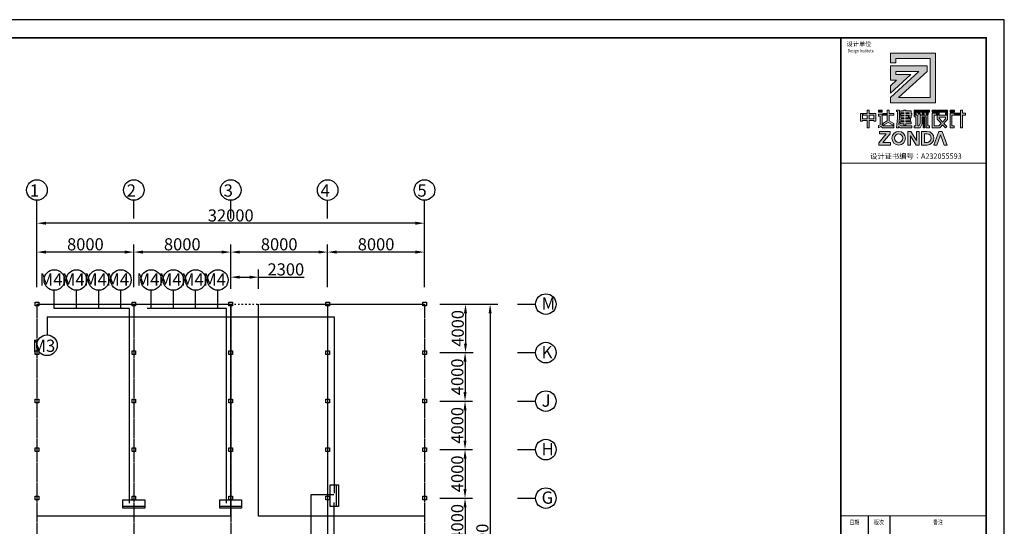
# Model space of a CAD drawing. Units: millimetres. Extents: x 3779 to 531806, y 5297 to 98389.
# Drawn here: x 115549 to 123678, y 10028 to 14207 of the extents above; entities that cross this region are included whole.
import ezdxf
from ezdxf.enums import TextEntityAlignment as Align

# ---------------------------------------------------------------- set-up
doc = ezdxf.new("R2010")
doc.units = ezdxf.units.MM
doc.linetypes.add('ACAD_ISO02W100', pattern=[15, 12, -3])
doc.linetypes.add('ACAD_ISO03W100', pattern=[30, 12, -18])
for name, color, linetype in [('_U+56FE_U+5C42 1', 7, 'Continuous'), ('TK-TEXT', 143, 'Continuous'), ('TWT_TITLE', 7, 'Continuous'), ('图框', 7, 'Continuous')]:
    doc.layers.add(name, color=color, linetype=linetype)
doc.styles.get("Standard").update_dxf_attribs({"font": 'arial.ttf'})
doc.styles.add('图框字体', font='txt', dxfattribs={"width": 0.8})
doc.styles.add('黑体', font='simhei.ttf', dxfattribs={"width": 0.8})
doc.dimstyles.new('副本 ISO-25', dxfattribs={"dimtxt": 100, "dimasz": 75, "dimexe": 62.5, "dimexo": 125, "dimgap": 0.125, "dimtad": 1, "dimdec": 0, "dimlfac": 10, "dimtxsty": 'Standard', "dimcen": 2.5, "dimadec": 0, "dimazin": 0, "dimtfac": 1, "dimtdec": 0, "dimtmove": 0, "dimatfit": 3, "dimfxl": 0, "dimarcsym": 0})

# ---------------------------------------------------------------- blocks, each defined once
blk = doc.blocks.new('*D129')
at = {"color": 0, "lineweight": -2, "transparency": 16777216}
for p, q in [((119016, 11860.9), (119291.6, 11860.9)), ((119229.1, 11785.9), (119229.1, 11535.9)), ((119016, 11460.9), (119291.6, 11460.9))]:
    blk.add_line(p, q, dxfattribs=at)
at = {"color": 0, "transparency": 16777216}
for points in [[(119216.6, 11785.9), (119241.6, 11785.9), (119229.1, 11860.9)], [(119216.6, 11535.9), (119241.6, 11535.9), (119229.1, 11460.9)]]:
    blk.add_solid(points, dxfattribs=at)
at = {"layer": 'Defpoints', "color": 0, "transparency": 16777216}
for p in [(118891, 11860.9), (118891, 11460.9), (119229.1, 11460.9)]:
    blk.add_point(p, dxfattribs=at)
at = {"color": 0, "transparency": 16777216, "insert": (119178, 11660.9), "char_height": 100, "attachment_point": 5, "rotation": 90}
blk.add_mtext('4000', dxfattribs=at)
blk = doc.blocks.new('*D114')
at = {"color": 0, "lineweight": -2, "transparency": 16777216}
for p, q in [((119016, 11460.9), (119287.9, 11460.9)), ((119225.4, 11385.9), (119225.4, 11135.9)), ((119031, 11060.9), (119287.9, 11060.9))]:
    blk.add_line(p, q, dxfattribs=at)
at = {"color": 0, "transparency": 16777216}
for points in [[(119212.9, 11385.9), (119237.9, 11385.9), (119225.4, 11460.9)], [(119212.9, 11135.9), (119237.9, 11135.9), (119225.4, 11060.9)]]:
    blk.add_solid(points, dxfattribs=at)
at = {"layer": 'Defpoints', "color": 0, "transparency": 16777216}
for p in [(118891, 11460.9), (118906, 11060.9), (119225.4, 11060.9)]:
    blk.add_point(p, dxfattribs=at)
at = {"color": 0, "transparency": 16777216, "insert": (119174.2, 11260.9), "char_height": 100, "attachment_point": 5, "rotation": 90}
blk.add_mtext('4000', dxfattribs=at)
blk = doc.blocks.new('*D115')
at = {"color": 0, "lineweight": -2, "transparency": 16777216}
for p, q in [((119016, 11060.9), (119287.9, 11060.9)), ((119225.4, 10985.9), (119225.4, 10735.9)), ((119031, 10660.9), (119287.9, 10660.9))]:
    blk.add_line(p, q, dxfattribs=at)
at = {"color": 0, "transparency": 16777216}
for points in [[(119212.9, 10985.9), (119237.9, 10985.9), (119225.4, 11060.9)], [(119212.9, 10735.9), (119237.9, 10735.9), (119225.4, 10660.9)]]:
    blk.add_solid(points, dxfattribs=at)
at = {"layer": 'Defpoints', "color": 0, "transparency": 16777216}
for p in [(118891, 11060.9), (118906, 10660.9), (119225.4, 10660.9)]:
    blk.add_point(p, dxfattribs=at)
at = {"color": 0, "transparency": 16777216, "insert": (119174.2, 10860.9), "char_height": 100, "attachment_point": 5, "rotation": 90}
blk.add_mtext('4000', dxfattribs=at)
blk = doc.blocks.new('*D116')
at = {"color": 0, "lineweight": -2, "transparency": 16777216}
for p, q in [((119016, 10660.9), (119287.9, 10660.9)), ((119225.4, 10585.9), (119225.4, 10335.9)), ((119031, 10260.9), (119287.9, 10260.9))]:
    blk.add_line(p, q, dxfattribs=at)
at = {"color": 0, "transparency": 16777216}
for points in [[(119212.9, 10585.9), (119237.9, 10585.9), (119225.4, 10660.9)], [(119212.9, 10335.9), (119237.9, 10335.9), (119225.4, 10260.9)]]:
    blk.add_solid(points, dxfattribs=at)
at = {"layer": 'Defpoints', "color": 0, "transparency": 16777216}
for p in [(118891, 10660.9), (118906, 10260.9), (119225.4, 10260.9)]:
    blk.add_point(p, dxfattribs=at)
at = {"color": 0, "transparency": 16777216, "insert": (119174.2, 10460.9), "char_height": 100, "attachment_point": 5, "rotation": 90}
blk.add_mtext('4000', dxfattribs=at)
blk = doc.blocks.new('*D117')
at = {"color": 0, "lineweight": -2, "transparency": 16777216}
for p, q in [((119016, 10260.9), (119287.9, 10260.9)), ((119225.4, 10185.9), (119225.4, 9935.9)), ((119031, 9860.9), (119287.9, 9860.9))]:
    blk.add_line(p, q, dxfattribs=at)
at = {"color": 0, "transparency": 16777216}
for points in [[(119212.9, 10185.9), (119237.9, 10185.9), (119225.4, 10260.9)], [(119212.9, 9935.9), (119237.9, 9935.9), (119225.4, 9860.9)]]:
    blk.add_solid(points, dxfattribs=at)
at = {"layer": 'Defpoints', "color": 0, "transparency": 16777216}
for p in [(118891, 10260.9), (118906, 9860.9), (119225.4, 9860.9)]:
    blk.add_point(p, dxfattribs=at)
at = {"color": 0, "transparency": 16777216, "insert": (119174.2, 10060.9), "char_height": 100, "attachment_point": 5, "rotation": 90}
blk.add_mtext('4000', dxfattribs=at)
blk = doc.blocks.new('*D123')
at = {"color": 0, "lineweight": -2, "transparency": 16777216}
for p, q in [((119031, 11860.9), (119495.1, 11860.9)), ((119432.6, 11785.9), (119432.6, 7935.9)), ((119031, 7860.9), (119495.1, 7860.9))]:
    blk.add_line(p, q, dxfattribs=at)
at = {"color": 0, "transparency": 16777216}
for points in [[(119420.1, 11785.9), (119445.1, 11785.9), (119432.6, 11860.9)], [(119420.1, 7935.9), (119445.1, 7935.9), (119432.6, 7860.9)]]:
    blk.add_solid(points, dxfattribs=at)
at = {"layer": 'Defpoints', "color": 0, "transparency": 16777216}
for p in [(118906, 11860.9), (118906, 7860.9), (119432.6, 7860.9)]:
    blk.add_point(p, dxfattribs=at)
at = {"color": 0, "transparency": 16777216, "insert": (119381.4, 9860.9), "char_height": 100, "attachment_point": 5, "rotation": 90}
blk.add_mtext('40000', dxfattribs=at)
blk = doc.blocks.new('*D124')
at = {"color": 0, "lineweight": -2, "transparency": 16777216}
for p, q in [((118091, 12000.9), (118091, 12352.7)), ((118816, 12290.2), (118166, 12290.2)), ((118891, 12000.9), (118891, 12352.7))]:
    blk.add_line(p, q, dxfattribs=at)
at = {"color": 0, "transparency": 16777216}
for points in [[(118166, 12302.7), (118166, 12277.7), (118091, 12290.2)], [(118816, 12302.7), (118816, 12277.7), (118891, 12290.2)]]:
    blk.add_solid(points, dxfattribs=at)
at = {"layer": 'Defpoints', "color": 0, "transparency": 16777216}
for p in [(118091, 12290.2), (118091, 11875.9), (118891, 11875.9)]:
    blk.add_point(p, dxfattribs=at)
at = {"color": 0, "transparency": 16777216, "insert": (118491, 12341.4), "char_height": 100, "attachment_point": 5}
blk.add_mtext('8000', dxfattribs=at)
blk = doc.blocks.new('*D125')
at = {"color": 0, "lineweight": -2, "transparency": 16777216}
for p, q in [((117291, 12000.9), (117291, 12352.7)), ((118016, 12290.2), (117366, 12290.2)), ((118091, 12000.9), (118091, 12352.7))]:
    blk.add_line(p, q, dxfattribs=at)
at = {"color": 0, "transparency": 16777216}
for points in [[(117366, 12302.7), (117366, 12277.7), (117291, 12290.2)], [(118016, 12302.7), (118016, 12277.7), (118091, 12290.2)]]:
    blk.add_solid(points, dxfattribs=at)
at = {"layer": 'Defpoints', "color": 0, "transparency": 16777216}
for p in [(117291, 12290.2), (117291, 11875.9), (118091, 11875.9)]:
    blk.add_point(p, dxfattribs=at)
at = {"color": 0, "transparency": 16777216, "insert": (117691, 12341.4), "char_height": 100, "attachment_point": 5}
blk.add_mtext('8000', dxfattribs=at)
blk = doc.blocks.new('*D126')
at = {"color": 0, "lineweight": -2, "transparency": 16777216}
for p, q in [((116491, 12000.9), (116491, 12352.7)), ((117216, 12290.2), (116566, 12290.2)), ((117291, 12000.9), (117291, 12352.7))]:
    blk.add_line(p, q, dxfattribs=at)
at = {"color": 0, "transparency": 16777216}
for points in [[(116566, 12302.7), (116566, 12277.7), (116491, 12290.2)], [(117216, 12302.7), (117216, 12277.7), (117291, 12290.2)]]:
    blk.add_solid(points, dxfattribs=at)
at = {"layer": 'Defpoints', "color": 0, "transparency": 16777216}
for p in [(116491, 12290.2), (116491, 11875.9), (117291, 11875.9)]:
    blk.add_point(p, dxfattribs=at)
at = {"color": 0, "transparency": 16777216, "insert": (116891, 12341.4), "char_height": 100, "attachment_point": 5}
blk.add_mtext('8000', dxfattribs=at)
blk = doc.blocks.new('*D127')
at = {"color": 0, "lineweight": -2, "transparency": 16777216}
for p, q in [((115691, 12000.9), (115691, 12352.7)), ((116416, 12290.2), (115766, 12290.2)), ((116491, 12000.8), (116491, 12352.7))]:
    blk.add_line(p, q, dxfattribs=at)
at = {"color": 0, "transparency": 16777216}
for points in [[(115766, 12302.7), (115766, 12277.7), (115691, 12290.2)], [(116416, 12302.7), (116416, 12277.7), (116491, 12290.2)]]:
    blk.add_solid(points, dxfattribs=at)
at = {"layer": 'Defpoints', "color": 0, "transparency": 16777216}
for p in [(115691, 12290.2), (115691, 11875.9), (116491, 11875.8)]:
    blk.add_point(p, dxfattribs=at)
at = {"color": 0, "transparency": 16777216, "insert": (116091, 12341.4), "char_height": 100, "attachment_point": 5}
blk.add_mtext('8000', dxfattribs=at)
blk = doc.blocks.new('*D128')
at = {"color": 0, "lineweight": -2, "transparency": 16777216}
for p, q in [((115691, 12000.9), (115691, 12590.8)), ((118816, 12528.3), (115766, 12528.3)), ((118891, 12000.9), (118891, 12590.8))]:
    blk.add_line(p, q, dxfattribs=at)
at = {"color": 0, "transparency": 16777216}
for points in [[(115766, 12540.8), (115766, 12515.8), (115691, 12528.3)], [(118816, 12540.8), (118816, 12515.8), (118891, 12528.3)]]:
    blk.add_solid(points, dxfattribs=at)
at = {"layer": 'Defpoints', "color": 0, "transparency": 16777216}
for p in [(115691, 12528.3), (115691, 11875.9), (118891, 11875.9)]:
    blk.add_point(p, dxfattribs=at)
at = {"color": 0, "transparency": 16777216, "insert": (117291, 12579.5), "char_height": 100, "attachment_point": 5}
blk.add_mtext('32000', dxfattribs=at)
blk = doc.blocks.new('*D130')
at = {"color": 0, "lineweight": -2, "transparency": 16777216}
for p, q in [((117291, 11985.9), (117291, 12145.8)), ((117521, 11985.9), (117521, 12145.8)), ((117366, 12083.3), (117446, 12083.3)), ((117521, 12083.3), (117896.2, 12083.3))]:
    blk.add_line(p, q, dxfattribs=at)
at = {"color": 0, "transparency": 16777216}
for points in [[(117366, 12095.8), (117366, 12070.8), (117291, 12083.3)], [(117446, 12095.8), (117446, 12070.8), (117521, 12083.3)]]:
    blk.add_solid(points, dxfattribs=at)
at = {"layer": 'Defpoints', "color": 0, "transparency": 16777216}
for p in [(117521, 12083.3), (117291, 11860.9), (117521, 11860.9)]:
    blk.add_point(p, dxfattribs=at)
at = {"color": 0, "transparency": 16777216, "insert": (117746.1, 12134.5), "char_height": 100, "attachment_point": 5}
blk.add_mtext('2300', dxfattribs=at)
blk = doc.blocks.new('block 5')
at = {"layer": '_U+56FE_U+5C42 1', "true_color": 0x003451}
h = blk.add_hatch(color=148, dxfattribs=at)
h.dxf.hatch_style = 2
h.paths.add_polyline_path([(2762.3, -3083.7), (2762.3, -3070.4), (2701.9, -3070.4), (2701.9, -3084.5), (2739.8, -3084.5), (2698.7, -3133.7), (2698.7, -3147), (2763.3, -3147), (2763.3, -3132.8), (2721.2, -3132.8)])
h = blk.add_hatch(color=148, dxfattribs=at)
h.dxf.hatch_style = 2
edge = h.paths.add_edge_path()
edge.add_spline(control_points=[(2809.7, -3070.4), (2788.5, -3070.4), (2771.4, -3087.5), (2771.4, -3108.7), (2771.4, -3129.9), (2788.5, -3147), (2809.7, -3147), (2830.9, -3147), (2848, -3129.9), (2848, -3108.7), (2848, -3087.5), (2830.9, -3070.4), (2809.7, -3070.4)], knot_values=[0, 0, 0, 0, 1, 1, 1, 2, 2, 2, 3, 3, 3, 4, 4, 4, 4], degree=3, periodic=0)
edge = h.paths.add_edge_path()
edge.add_spline(control_points=[(2809.7, -3132.2), (2796.7, -3132.2), (2786.2, -3121.7), (2786.2, -3108.7), (2786.2, -3095.7), (2796.7, -3085.2), (2809.7, -3085.2), (2822.7, -3085.2), (2833.2, -3095.7), (2833.2, -3108.7), (2833.2, -3121.7), (2822.7, -3132.2), (2809.7, -3132.2)], knot_values=[0, 0, 0, 0, 1, 1, 1, 2, 2, 2, 3, 3, 3, 4, 4, 4, 4], degree=3, periodic=0)
h = blk.add_hatch(color=148, dxfattribs=at)
h.dxf.hatch_style = 2
h.paths.add_polyline_path([(2909.4, -3121.8), (2909.2, -3121.8), (2877.2, -3070.4), (2860.5, -3070.4), (2860.5, -3147), (2876.2, -3147), (2876.2, -3095.7), (2876.5, -3095.7), (2908.3, -3147), (2925.2, -3147), (2925.2, -3070.4), (2909.4, -3070.4)])
h = blk.add_hatch(color=148, dxfattribs=at)
h.dxf.hatch_style = 2
edge = h.paths.add_edge_path()
edge.add_spline(control_points=[(3006.5, -3108.7), (3006.5, -3087.9), (2989.9, -3070.9), (2969.2, -3070.4), (2969.2, -3070.4), (2969.2, -3070.4), (2969.2, -3070.4), (2969.2, -3070.4), (2968.3, -3070.4), (2968.3, -3070.4), (2968.3, -3070.4), (2968.2, -3070.4), (2968.2, -3070.4), (2968.2, -3070.4), (2968.2, -3070.4), (2968.2, -3070.4), (2968.2, -3070.4), (2951.5, -3070.4), (2951.5, -3070.4), (2951.5, -3070.4), (2951.5, -3070.4), (2951.5, -3070.4), (2951.5, -3070.4), (2937.6, -3070.4), (2937.6, -3070.4), (2937.6, -3070.4), (2937.6, -3147), (2937.6, -3147), (2937.6, -3147), (2954.7, -3147), (2954.7, -3147), (2954.7, -3147), (2954.7, -3147), (2954.7, -3147), (2954.7, -3147), (2969.2, -3147), (2969.2, -3147), (2969.2, -3147), (2969.2, -3147), (2969.2, -3147), (2989.9, -3146.5), (3006.5, -3129.5), (3006.5, -3108.7)], knot_values=[0, 0, 0, 0, 1, 1, 1, 2, 2, 2, 3, 3, 3, 4, 4, 4, 5, 5, 5, 6, 6, 6, 7, 7, 7, 8, 8, 8, 9, 9, 9, 10, 10, 10, 11, 11, 11, 12, 12, 12, 13, 13, 13, 14, 14, 14, 14], degree=3, periodic=0)
edge = h.paths.add_edge_path()
edge.add_spline(control_points=[(2968.2, -3132.2), (2968.2, -3132.2), (2954.7, -3132.2), (2954.7, -3132.2), (2954.7, -3132.2), (2954.7, -3085.2), (2954.7, -3085.2), (2954.7, -3085.2), (2968.3, -3085.2), (2968.3, -3085.2), (2981.3, -3085.2), (2991.8, -3095.7), (2991.8, -3108.7), (2991.8, -3121.7), (2981.2, -3132.2), (2968.2, -3132.2)], knot_values=[0, 0, 0, 0, 1, 1, 1, 2, 2, 2, 3, 3, 3, 4, 4, 4, 5, 5, 5, 5], degree=3, periodic=0)
at = {"layer": '_U+56FE_U+5C42 1', "lineweight": 0}
for points in [[(2762.3, -3083.7), (2762.3, -3070.4), (2701.9, -3070.4), (2701.9, -3084.5), (2739.8, -3084.5), (2698.7, -3133.7), (2698.7, -3147), (2763.3, -3147), (2763.3, -3132.8), (2721.2, -3132.8), (2762.3, -3083.7)], [(2909.4, -3121.8), (2909.2, -3121.8), (2877.2, -3070.4), (2860.5, -3070.4), (2860.5, -3147), (2876.2, -3147), (2876.2, -3095.7), (2876.5, -3095.7), (2908.3, -3147), (2925.2, -3147), (2925.2, -3070.4), (2909.4, -3070.4), (2909.4, -3121.8)]]:
    blk.add_lwpolyline(points, dxfattribs=at)
for points, knots in [([(2809.7, -3070.4), (2788.5, -3070.4), (2771.4, -3087.5), (2771.4, -3108.7), (2771.4, -3129.9), (2788.5, -3147), (2809.7, -3147), (2830.9, -3147), (2848, -3129.9), (2848, -3108.7), (2848, -3087.5), (2830.9, -3070.4), (2809.7, -3070.4)], [0, 0, 0, 0, 1, 1, 1, 2, 2, 2, 3, 3, 3, 4, 4, 4, 4]), ([(3006.5, -3108.7), (3006.5, -3087.9), (2989.9, -3070.9), (2969.2, -3070.4), (2969.2, -3070.4), (2969.2, -3070.4), (2969.2, -3070.4), (2969.2, -3070.4), (2968.3, -3070.4), (2968.3, -3070.4), (2968.3, -3070.4), (2968.2, -3070.4), (2968.2, -3070.4), (2968.2, -3070.4), (2968.2, -3070.4), (2968.2, -3070.4), (2968.2, -3070.4), (2951.5, -3070.4), (2951.5, -3070.4), (2951.5, -3070.4), (2951.5, -3070.4), (2951.5, -3070.4), (2951.5, -3070.4), (2937.6, -3070.4), (2937.6, -3070.4), (2937.6, -3070.4), (2937.6, -3147), (2937.6, -3147), (2937.6, -3147), (2954.7, -3147), (2954.7, -3147), (2954.7, -3147), (2954.7, -3147), (2954.7, -3147), (2954.7, -3147), (2969.2, -3147), (2969.2, -3147), (2969.2, -3147), (2969.2, -3147), (2969.2, -3147), (2989.9, -3146.5), (3006.5, -3129.5), (3006.5, -3108.7)], [0, 0, 0, 0, 1, 1, 1, 2, 2, 2, 3, 3, 3, 4, 4, 4, 5, 5, 5, 6, 6, 6, 7, 7, 7, 8, 8, 8, 9, 9, 9, 10, 10, 10, 11, 11, 11, 12, 12, 12, 13, 13, 13, 14, 14, 14, 14]), ([(2809.7, -3132.2), (2796.7, -3132.2), (2786.2, -3121.7), (2786.2, -3108.7), (2786.2, -3095.7), (2796.7, -3085.2), (2809.7, -3085.2), (2822.7, -3085.2), (2833.2, -3095.7), (2833.2, -3108.7), (2833.2, -3121.7), (2822.7, -3132.2), (2809.7, -3132.2)], [0, 0, 0, 0, 1, 1, 1, 2, 2, 2, 3, 3, 3, 4, 4, 4, 4]), ([(2968.2, -3132.2), (2968.2, -3132.2), (2954.7, -3132.2), (2954.7, -3132.2), (2954.7, -3132.2), (2954.7, -3085.2), (2954.7, -3085.2), (2954.7, -3085.2), (2968.3, -3085.2), (2968.3, -3085.2), (2981.3, -3085.2), (2991.8, -3095.7), (2991.8, -3108.7), (2991.8, -3121.7), (2981.2, -3132.2), (2968.2, -3132.2)], [0, 0, 0, 0, 1, 1, 1, 2, 2, 2, 3, 3, 3, 4, 4, 4, 5, 5, 5, 5])]:
    blk.add_open_spline(points, degree=3, knots=knots, dxfattribs=at)
blk = doc.blocks.new('block 6')
at = {"layer": '_U+56FE_U+5C42 1', "true_color": 0x003451}
h = blk.add_hatch(color=148, dxfattribs=at)
h.dxf.hatch_style = 2
h.paths.add_polyline_path([(3052.2, -3070.4), (3034.9, -3070.4), (3005.8, -3147), (3022.9, -3147), (3043.3, -3089.3), (3043.5, -3089.3), (3063.4, -3147), (3080.9, -3147)])
at = {"layer": '_U+56FE_U+5C42 1', "lineweight": 0}
blk.add_lwpolyline([(3052.2, -3070.4), (3034.9, -3070.4), (3005.8, -3147), (3022.9, -3147), (3043.3, -3089.3), (3043.5, -3089.3), (3063.4, -3147), (3080.9, -3147), (3052.2, -3070.4)], dxfattribs=at)
blk = doc.blocks.new('block 4')
at = {"layer": '_U+56FE_U+5C42 1'}
for name in ['block 5', 'block 6']:
    blk.add_blockref(name, (0, 0), dxfattribs=at)
blk = doc.blocks.new('block 7')
at = {"layer": '_U+56FE_U+5C42 1', "true_color": 0x003451}
h = blk.add_hatch(color=148, dxfattribs=at)
h.dxf.hatch_style = 2
h.paths.add_polyline_path([(2671.7, -2969.9), (2644.9, -2969.9), (2644.9, -2951.9), (2634.2, -2951.9), (2634.2, -2969.9), (2610.4, -2969.9), (2610.4, -2980.6), (2634.2, -2980.6), (2634.2, -2999.6), (2607, -2999.6), (2607, -2969.9), (2596.3, -2969.9), (2596.3, -3013.6), (2607, -3013.6), (2607, -3010.3), (2634.2, -3010.3), (2634.2, -3050.9), (2644.9, -3050.9), (2644.9, -3010.3), (2671.7, -3010.3), (2671.7, -3013.6), (2682.4, -3013.6), (2682.4, -2969.9), (2680.1, -2969.9)])
h.paths.add_polyline_path([(2644.9, -2999.6), (2644.9, -2980.6), (2671.7, -2980.6), (2671.7, -2999.6)])
h = blk.add_hatch(color=148, dxfattribs=at)
h.dxf.hatch_style = 2
h.paths.add_polyline_path([(2716.9, -2951.9), (2696.5, -2951.9), (2696.5, -2962.6), (2716.9, -2962.6)])
h = blk.add_hatch(color=148, dxfattribs=at)
h.dxf.hatch_style = 2
h.paths.add_polyline_path([(2782.6, -3037.9), (2782.6, -3025.7), (2756.1, -3011.3), (2756.1, -2980.6), (2782.6, -2980.6), (2782.6, -2969.9), (2756.1, -2969.9), (2756.1, -2951.9), (2756.1, -2951.9), (2744.8, -2951.9), (2744.8, -2951.9), (2744.8, -3012.4), (2720.3, -3025.7), (2720.3, -3037.9), (2751.4, -3020.9)])
h = blk.add_hatch(color=148, dxfattribs=at)
h.dxf.hatch_style = 2
h.paths.add_polyline_path([(2741.4, -2969.9), (2720.3, -2969.9), (2720.3, -2980.6), (2741.4, -2980.6)])
h = blk.add_hatch(color=148, dxfattribs=at)
h.dxf.hatch_style = 2
h.paths.add_polyline_path([(2796.7, -3050.9), (2808, -3050.9), (2808.9, -3043.7), (2818.7, -3050.9), (2882.7, -3050.9), (2882.7, -3040.2), (2823.6, -3040.2), (2810.4, -3031.4), (2814.8, -2996.6), (2814.8, -2951.9), (2796.7, -2951.9), (2796.7, -2960.1), (2803.5, -2960.1), (2803.5, -2996)])
h = blk.add_hatch(color=148, dxfattribs=at)
h.dxf.hatch_style = 2
h.paths.add_polyline_path([(2839, -3036.4), (2849.7, -3036.4), (2849.7, -3028.8), (2879.3, -3028.8), (2879.3, -3018.1), (2849.7, -3018.1), (2849.7, -3011.8), (2876.4, -3011.8), (2876.4, -3001.1), (2849.7, -3001.1), (2849.7, -2994.7), (2865.3, -2994.7), (2865.3, -2984), (2849.7, -2984), (2849.7, -2980.6), (2868.6, -2980.6), (2868.6, -2994.7), (2879.3, -2994.7), (2879.3, -2980.6), (2882.7, -2980.6), (2882.7, -2969.9), (2879.3, -2969.9), (2879.3, -2956.1), (2879.3, -2955.8), (2849.7, -2955.8), (2849.7, -2951.9), (2839, -2951.9), (2839, -2955.8), (2821, -2955.8), (2821, -2966.5), (2839, -2966.5), (2839, -2969.9), (2819.4, -2969.9), (2819.4, -2980.6), (2839, -2980.6), (2839, -2984), (2821, -2984), (2821, -2994.7), (2839, -2994.7), (2839, -3001.1), (2821, -3001.1), (2821, -3011.8), (2839, -3011.8), (2839, -3018.1), (2818.1, -3018.1), (2818.1, -3028.8), (2839, -3028.8)])
h.paths.add_polyline_path([(2849.7, -2966.5), (2868.6, -2966.5), (2868.6, -2969.9), (2849.7, -2969.9)])
h = blk.add_hatch(color=148, dxfattribs=at)
h.dxf.hatch_style = 2
h.paths.add_polyline_path([(2907.5, -2962.6), (2915.4, -2962.6), (2920.5, -2977.2), (2931.3, -2974.9), (2927.1, -2962.6), (2937.7, -2962.6), (2937.7, -2951.9), (2907.5, -2951.9), (2907.5, -2951.9), (2896.8, -2951.9), (2896.8, -2977.2), (2907.5, -2977.2)])
h = blk.add_hatch(color=148, dxfattribs=at)
h.dxf.hatch_style = 2
h.paths.add_polyline_path([(2952.7, -2962.6), (2960.6, -2962.6), (2965.6, -2977.2), (2976.5, -2974.9), (2972.2, -2962.6), (2982.9, -2962.6), (2982.9, -2951.9), (2952.7, -2951.9), (2952.7, -2951.9), (2942, -2951.9), (2942, -2977.2), (2952.7, -2977.2)])
h = blk.add_hatch(color=148, dxfattribs=at)
h.dxf.hatch_style = 2
h.paths.add_polyline_path([(3021.6, -2951.9), (2997, -2951.9), (2997, -2962.6), (3021.6, -2962.6)])
h = blk.add_hatch(color=148, dxfattribs=at)
h.dxf.hatch_style = 2
h.paths.add_polyline_path([(3072.4, -2980.6), (3035.7, -2980.6), (3025, -2980.6), (3025, -2980.6), (3025, -2991.3), (3025, -2991.3), (3025, -3001.7), (3035.7, -3013.1), (3047.8, -3026.1), (3034.6, -3040.2), (3007.7, -3040.2), (3007.7, -2980), (3021.6, -2980), (3021.6, -2969.3), (3007.7, -2969.3), (2997, -2969.3), (2997, -2980), (2997, -3050.9), (3007.7, -3050.9), (3031.8, -3050.9), (3039.2, -3050.9), (3041.4, -3048.6), (3055.2, -3033.9), (3071, -3050.9), (3078.8, -3043.5), (3062.5, -3026.1), (3072.4, -3015.6), (3083.1, -3004.3), (3083.1, -2988.7), (3083.1, -2980.6), (3083.1, -2980.6)])
h.paths.add_polyline_path([(3055.2, -3018.3), (3035.7, -2997.5), (3035.7, -2991.3), (3072.4, -2991.3), (3072.4, -3000)])
h = blk.add_hatch(color=148, dxfattribs=at)
h.dxf.hatch_style = 2
h.paths.add_polyline_path([(3035.7, -2962.6), (3069, -2962.6), (3069, -2951.9), (3035.7, -2951.9), (3025, -2951.9), (3025, -2962.6), (3025, -2977.5), (3035.7, -2977.5)])
h = blk.add_hatch(color=148, dxfattribs=at)
h.dxf.hatch_style = 2
h.paths.add_polyline_path([(3083.1, -2951.9), (3072.4, -2951.9), (3072.4, -2977.5), (3083.1, -2977.5)])
h = blk.add_hatch(color=148, dxfattribs=at)
h.dxf.hatch_style = 2
h.paths.add_polyline_path([(3097.2, -2962.6), (3121.7, -2962.6), (3121.7, -2951.9), (3097.2, -2951.9)])
h = blk.add_hatch(color=148, dxfattribs=at)
h.dxf.hatch_style = 2
h.paths.add_polyline_path([(3097.2, -2969.3), (3097.2, -2980), (3097.2, -3040.2), (3097.2, -3050.9), (3107.9, -3050.9), (3120.9, -3050.9), (3120.9, -3040.2), (3107.9, -3040.2), (3107.9, -2980), (3121.7, -2980), (3121.7, -2969.3), (3107.9, -2969.3)])
h = blk.add_hatch(color=148, dxfattribs=at)
h.dxf.hatch_style = 2
h.paths.add_polyline_path([(3125.1, -2980), (3152.6, -2980), (3152.6, -2969.3), (3125.1, -2969.3)])
h = blk.add_hatch(color=148, dxfattribs=at)
h.dxf.hatch_style = 2
h.paths.add_polyline_path([(3183.2, -2969.3), (3166.7, -2969.3), (3166.7, -2951.9), (3156, -2951.9), (3156, -3050.9), (3166.7, -3050.9), (3166.7, -2980), (3183.2, -2980)])
h = blk.add_hatch(color=148, dxfattribs=at)
h.dxf.hatch_style = 2
h.paths.add_polyline_path([(2718.6, -3050.9), (2782.6, -3050.9), (2782.6, -3040.2), (2723.5, -3040.2), (2716.9, -3035.8), (2716.9, -3033.5), (2716.9, -2985.7), (2716.9, -2975), (2706.2, -2975), (2696.5, -2975), (2696.5, -2985.7), (2706.2, -2985.7), (2706.2, -3033.4), (2696.5, -3038.7), (2696.5, -3050.9), (2709.2, -3044)])
h = blk.add_hatch(color=148, dxfattribs=at)
h.dxf.hatch_style = 2
h.paths.add_polyline_path([(2940.5, -3029.3), (2940.5, -3028.6), (2940.5, -3005), (2940.5, -2990.2), (2962.6, -2990.2), (2962.6, -3040.2), (2962.6, -3047.5), (2962.6, -3050.9), (2982.9, -3050.9), (2982.9, -3040.2), (2973.3, -3040.2), (2973.3, -2980.9), (2973.3, -2980.6), (2940.5, -2980.6), (2929.8, -2980.6), (2929.8, -2980.6), (2929.8, -2990.2), (2929.8, -2990.2), (2929.8, -3026.9), (2923.3, -3040.2), (2917.3, -3040.2), (2917.3, -2990.2), (2917.3, -2980.6), (2906.6, -2980.6), (2896.8, -2980.6), (2896.8, -2990.2), (2906.6, -2990.2), (2906.6, -3040.2), (2896.8, -3040.2), (2896.8, -3050.9), (2929.9, -3050.9), (2930, -3050.9)])
h = blk.add_hatch(color=148, dxfattribs=at)
h.dxf.hatch_style = 2
h.paths.add_polyline_path([(2956.9, -3050.9), (2956.9, -2993.6), (2946.2, -2993.6), (2946.2, -3050.9)])
at = {"layer": '_U+56FE_U+5C42 1', "lineweight": 0}
for points in [[(2671.7, -2969.9), (2644.9, -2969.9), (2644.9, -2951.9), (2634.2, -2951.9), (2634.2, -2969.9), (2610.4, -2969.9), (2610.4, -2980.6), (2634.2, -2980.6), (2634.2, -2999.6), (2607, -2999.6), (2607, -2969.9), (2596.3, -2969.9), (2596.3, -3013.6), (2607, -3013.6), (2607, -3010.3), (2634.2, -3010.3), (2634.2, -3050.9), (2644.9, -3050.9), (2644.9, -3010.3), (2671.7, -3010.3), (2671.7, -3013.6), (2682.4, -3013.6), (2682.4, -2969.9), (2680.1, -2969.9), (2671.7, -2969.9)], [(2716.9, -2951.9), (2696.5, -2951.9), (2696.5, -2962.6), (2716.9, -2962.6), (2716.9, -2951.9)], [(2782.6, -3037.9), (2782.6, -3025.7), (2756.1, -3011.3), (2756.1, -2980.6), (2782.6, -2980.6), (2782.6, -2969.9), (2756.1, -2969.9), (2756.1, -2951.9), (2756.1, -2951.9), (2744.8, -2951.9), (2744.8, -2951.9), (2744.8, -3012.4), (2720.3, -3025.7), (2720.3, -3037.9), (2751.4, -3020.9), (2782.6, -3037.9)], [(2741.4, -2969.9), (2720.3, -2969.9), (2720.3, -2980.6), (2741.4, -2980.6), (2741.4, -2969.9)], [(2796.7, -3050.9), (2808, -3050.9), (2808.9, -3043.7), (2818.7, -3050.9), (2882.7, -3050.9), (2882.7, -3040.2), (2823.6, -3040.2), (2810.4, -3031.4), (2814.8, -2996.6), (2814.8, -2951.9), (2796.7, -2951.9), (2796.7, -2960.1), (2803.5, -2960.1), (2803.5, -2996), (2796.7, -3050.9)], [(2839, -3036.4), (2849.7, -3036.4), (2849.7, -3028.8), (2879.3, -3028.8), (2879.3, -3018.1), (2849.7, -3018.1), (2849.7, -3011.8), (2876.4, -3011.8), (2876.4, -3001.1), (2849.7, -3001.1), (2849.7, -2994.7), (2865.3, -2994.7), (2865.3, -2984), (2849.7, -2984), (2849.7, -2980.6), (2868.6, -2980.6), (2868.6, -2994.7), (2879.3, -2994.7), (2879.3, -2980.6), (2882.7, -2980.6), (2882.7, -2969.9), (2879.3, -2969.9), (2879.3, -2956.1), (2879.3, -2956.1), (2879.3, -2955.8), (2849.7, -2955.8), (2849.7, -2951.9), (2839, -2951.9), (2839, -2955.8), (2821, -2955.8), (2821, -2966.5), (2839, -2966.5), (2839, -2969.9), (2819.4, -2969.9), (2819.4, -2980.6), (2839, -2980.6), (2839, -2984), (2821, -2984), (2821, -2994.7), (2839, -2994.7), (2839, -3001.1), (2821, -3001.1), (2821, -3011.8), (2839, -3011.8), (2839, -3018.1), (2818.1, -3018.1), (2818.1, -3028.8), (2839, -3028.8), (2839, -3036.4)], [(2849.7, -2966.5), (2868.6, -2966.5), (2868.6, -2969.9), (2849.7, -2969.9), (2849.7, -2966.5)], [(2907.5, -2962.6), (2915.4, -2962.6), (2920.5, -2977.2), (2931.3, -2974.9), (2927.1, -2962.6), (2937.7, -2962.6), (2937.7, -2951.9), (2907.5, -2951.9), (2907.5, -2951.9), (2896.8, -2951.9), (2896.8, -2977.2), (2907.5, -2977.2), (2907.5, -2962.6)], [(2952.7, -2962.6), (2960.6, -2962.6), (2965.6, -2977.2), (2976.5, -2974.9), (2972.2, -2962.6), (2982.9, -2962.6), (2982.9, -2951.9), (2952.7, -2951.9), (2952.7, -2951.9), (2942, -2951.9), (2942, -2977.2), (2952.7, -2977.2), (2952.7, -2962.6)], [(3021.6, -2951.9), (2997, -2951.9), (2997, -2962.6), (3021.6, -2962.6), (3021.6, -2951.9)], [(3072.4, -2980.6), (3035.7, -2980.6), (3025, -2980.6), (3025, -2980.6), (3025, -2991.3), (3025, -2991.3), (3025, -3001.7), (3035.7, -3013.1), (3047.8, -3026.1), (3034.6, -3040.2), (3007.7, -3040.2), (3007.7, -2980), (3021.6, -2980), (3021.6, -2969.3), (3007.7, -2969.3), (2997, -2969.3), (2997, -2980), (2997, -3050.9), (3007.7, -3050.9), (3007.7, -3050.9), (3031.8, -3050.9), (3039.2, -3050.9), (3041.4, -3048.6), (3055.2, -3033.9), (3071, -3050.9), (3078.8, -3043.5), (3062.5, -3026.1), (3072.4, -3015.6), (3083.1, -3004.3), (3083.1, -2988.7), (3083.1, -2980.6), (3083.1, -2980.6), (3072.4, -2980.6)], [(3035.7, -2962.6), (3069, -2962.6), (3069, -2951.9), (3035.7, -2951.9), (3025, -2951.9), (3025, -2962.6), (3025, -2977.5), (3035.7, -2977.5), (3035.7, -2962.6)], [(3083.1, -2951.9), (3072.4, -2951.9), (3072.4, -2977.5), (3083.1, -2977.5), (3083.1, -2951.9)], [(3097.2, -2962.6), (3121.7, -2962.6), (3121.7, -2951.9), (3097.2, -2951.9), (3097.2, -2962.6)], [(3097.2, -2969.3), (3097.2, -2980), (3097.2, -3040.2), (3097.2, -3050.9), (3107.9, -3050.9), (3120.9, -3050.9), (3120.9, -3040.2), (3107.9, -3040.2), (3107.9, -2980), (3121.7, -2980), (3121.7, -2969.3), (3107.9, -2969.3), (3097.2, -2969.3)], [(3125.1, -2980), (3152.6, -2980), (3152.6, -2969.3), (3125.1, -2969.3), (3125.1, -2980)], [(3183.2, -2969.3), (3166.7, -2969.3), (3166.7, -2951.9), (3156, -2951.9), (3156, -3050.9), (3166.7, -3050.9), (3166.7, -2980), (3183.2, -2980), (3183.2, -2969.3)], [(2644.9, -2999.6), (2644.9, -2980.6), (2671.7, -2980.6), (2671.7, -2999.6), (2644.9, -2999.6)], [(2718.6, -3050.9), (2782.6, -3050.9), (2782.6, -3040.2), (2723.5, -3040.2), (2716.9, -3035.8), (2716.9, -3033.5), (2716.9, -2985.7), (2716.9, -2975), (2706.2, -2975), (2696.5, -2975), (2696.5, -2985.7), (2706.2, -2985.7), (2706.2, -3033.4), (2696.5, -3038.7), (2696.5, -3050.9), (2709.2, -3044), (2718.6, -3050.9)], [(2940.5, -3029.3), (2940.5, -3028.6), (2940.5, -3005), (2940.5, -2990.2), (2962.6, -2990.2), (2962.6, -3040.2), (2962.6, -3047.5), (2962.6, -3050.9), (2982.9, -3050.9), (2982.9, -3040.2), (2973.3, -3040.2), (2973.3, -2980.9), (2973.3, -2980.9), (2973.3, -2980.6), (2940.5, -2980.6), (2929.8, -2980.6), (2929.8, -2980.6), (2929.8, -2990.2), (2929.8, -2990.2), (2929.8, -3026.9), (2923.3, -3040.2), (2917.3, -3040.2), (2917.3, -2990.2), (2917.3, -2980.6), (2917.3, -2980.6), (2906.6, -2980.6), (2906.6, -2980.6), (2896.8, -2980.6), (2896.8, -2990.2), (2906.6, -2990.2), (2906.6, -3040.2), (2896.8, -3040.2), (2896.8, -3050.9), (2929.9, -3050.9), (2929.9, -3050.9), (2930, -3050.9), (2940.5, -3029.3)], [(2956.9, -3050.9), (2956.9, -2993.6), (2946.2, -2993.6), (2946.2, -3050.9), (2956.9, -3050.9)], [(3055.2, -3018.3), (3035.7, -2997.5), (3035.7, -2991.3), (3072.4, -2991.3), (3072.4, -3000), (3055.2, -3018.3)]]:
    blk.add_lwpolyline(points, dxfattribs=at)
blk = doc.blocks.new('block 3')
at = {"layer": '_U+56FE_U+5C42 1'}
for name in ['block 7', 'block 4']:
    blk.add_blockref(name, (0, 0), dxfattribs=at)
blk = doc.blocks.new('block 2')
at = {"layer": '_U+56FE_U+5C42 1', "true_color": 0xd7000f}
h = blk.add_hatch(color=12, dxfattribs=at)
h.dxf.hatch_style = 2
h.paths.add_polyline_path([(2763.2, -2632.8), (2763.2, -2643.6), (2763.2, -2663.3), (2763.2, -2687.9), (2793.8, -2687.9), (2793.8, -2663.3), (2985.8, -2663.3), (2985.8, -2880.9), (2808.6, -2880.9), (2968.5, -2735.7), (2968.5, -2705.2), (2763.2, -2705.2), (2763.2, -2711.6), (2763.2, -2735.7), (2763.2, -2783.6), (2790.6, -2783.6), (2793.8, -2783.6), (2798.4, -2783.6), (2763.2, -2815.6), (2763.2, -2856.8), (2877.9, -2753.1), (2793.8, -2753.1), (2793.8, -2753.1), (2793.8, -2735.7), (2923.1, -2735.7), (2763.2, -2880.9), (2763.2, -2911.4), (3016.4, -2911.4), (3016.4, -2901.4), (3016.4, -2880.9), (3016.4, -2663.3), (3016.4, -2643.6), (3016.4, -2632.8)])
at = {"layer": '_U+56FE_U+5C42 1', "lineweight": 0}
blk.add_lwpolyline([(2763.2, -2632.8), (2763.2, -2643.6), (2763.2, -2663.3), (2763.2, -2687.9), (2793.8, -2687.9), (2793.8, -2663.3), (2985.8, -2663.3), (2985.8, -2880.9), (2808.6, -2880.9), (2968.5, -2735.7), (2968.5, -2705.2), (2763.2, -2705.2), (2763.2, -2711.6), (2763.2, -2735.7), (2763.2, -2783.6), (2790.6, -2783.6), (2793.8, -2783.6), (2798.4, -2783.6), (2763.2, -2815.6), (2763.2, -2856.8), (2877.9, -2753.1), (2793.8, -2753.1), (2793.8, -2753.1), (2793.8, -2735.7), (2923.1, -2735.7), (2763.2, -2880.9), (2763.2, -2911.4), (3016.4, -2911.4), (3016.4, -2901.4), (3016.4, -2880.9), (3016.4, -2663.3), (3016.4, -2643.6), (3016.4, -2632.8), (2763.2, -2632.8)], dxfattribs=at)
at = {"layer": '_U+56FE_U+5C42 1'}
blk.add_blockref('block 3', (0, 0), dxfattribs=at)
blk = doc.blocks.new('A1')
for p, q in [((-8000, 57400), (0, 57400)), ((0, 57400), (0, 0)), ((-6500, 31113), (-6500, 29113)), ((-5300, 31113), (-5300, 29113))]:
    blk.add_line(p, q)
at = {"const_width": 100}
blk.add_lwpolyline([(-8000, 57400), (-8000, 0)], dxfattribs=at)
at = {"layer": '图框', "const_width": 60}
for points in [[(-8000, 57400), (0, 57400)], [(-8000, 50513), (0, 50513)], [(-8000, 31113), (0, 31113)]]:
    blk.add_lwpolyline(points, dxfattribs=at)
at = {"layer": '_U+56FE_U+5C42 1', "xscale": 9.841862499932589, "yscale": 9.841862499932589, "zscale": 9.841862499932589}
blk.add_blockref('block 2', (-32467, 82480), dxfattribs=at)
at = {"style": '黑体'}
blk.add_text('设计单位', height=250, dxfattribs=at).set_placement((-7000, 57067), align=Align.MIDDLE_CENTER)
at = {"width": 0.8}
for s, height, style, p in [('Design Institute', 180, '黑体', (-6907, 56697)), ('日期', 250, '图框字体', (-7250, 30767)), ('版次', 250, '图框字体', (-5900, 30767)), ('备注', 250, '图框字体', (-2650, 30767))]:
    blk.add_text(s, height=height, dxfattribs=dict(at, style=style)).set_placement(p, align=Align.MIDDLE_CENTER)
at = {"layer": 'TK-TEXT', "color": 0, "style": '黑体'}
blk.add_text('设计证书编号：A232055593', height=293.24, dxfattribs=at).set_placement((-3867, 50898), align=Align.MIDDLE_CENTER)

msp = doc.modelspace()

# ---------------------------------------------------------------- linework, layer by layer
for p, q in [((115690.98, 12568.14), (115690.98, 12717.2)), ((116490.98, 12568.14), (116490.98, 12717.2)), ((117290.98, 12568.14), (117290.98, 12717.2)), ((118090.98, 12567.96), (118090.98, 12717.02)), ((118890.98, 12568.14), (118890.98, 12717.2)), ((115834.24, 11826.1), (115834.24, 11975.16)), ((116017.57, 11826.1), (116017.57, 11975.16)), ((116200.91, 11826.1), (116200.91, 11975.16)), ((116384.24, 11826.1), (116384.24, 11975.16)), ((116634.24, 11826.1), (116634.24, 11975.16)), ((116817.57, 11826.1), (116817.57, 11975.16)), ((117000.91, 11826.1), (117000.91, 11975.16)), ((117184.24, 11826.1), (117184.24, 11975.16)), ((115690.98, 11860.93), (117290.98, 11860.93)), ((116454.71, 11826.1), (115834.24, 11826.1)), ((116454.75, 10219.76), (116454.71, 11826.12)), ((117254.71, 11826.1), (116600.91, 11826.1)), ((117254.75, 10219.76), (117254.71, 11826.12)), ((117540.98, 11860.93), (118890.98, 11860.93)), ((119658.39, 11860.92), (119807.46, 11860.92)), ((115774.08, 11755.55), (118144.12, 11755.55)), ((115774.08, 11755.55), (115774.08, 11606.49)), ((118144.12, 11755.55), (118144.12, 10300.8)), ((119658.39, 11460.92), (119807.46, 11460.92)), ((119658.39, 11060.92), (119807.46, 11060.92)), ((119658.39, 10660.92), (119807.46, 10660.92)), ((118163.65, 10191.13), (118163.65, 10370.44)), ((117956.18, 9750.2), (117956.18, 10291.53)), ((117956.18, 10291.53), (118141.2, 10291.53)), ((119658.39, 10260.92), (119807.46, 10260.92)), ((116401.33, 10193.98), (116580.63, 10193.98)), ((117201.33, 10193.98), (117380.63, 10193.98)), ((118144.12, 7966.3), (118144.12, 10224.62))]:
    msp.add_line(p, q)
at = {"color": 8}
for p, q in [((115675.98, 11875.75), (115705.98, 11875.75)), ((115675.98, 11845.75), (115675.98, 11875.75)), ((115705.98, 11875.75), (115705.98, 11845.75)), ((118075.98, 11875.75), (118105.98, 11875.75)), ((118075.98, 11845.75), (118075.98, 11875.75)), ((118105.98, 11875.75), (118105.98, 11845.75)), ((115705.98, 11845.75), (115675.98, 11845.75)), ((118105.98, 11845.75), (118075.98, 11845.75)), ((115675.98, 11475.75), (115705.98, 11475.75)), ((115675.98, 11445.75), (115675.98, 11475.75)), ((115705.98, 11475.75), (115705.98, 11445.75)), ((116475.98, 11475.75), (116505.98, 11475.75)), ((116475.98, 11445.75), (116475.98, 11475.75)), ((116505.98, 11475.75), (116505.98, 11445.75)), ((117275.98, 11475.75), (117305.98, 11475.75)), ((117275.98, 11445.75), (117275.98, 11475.75)), ((117305.98, 11475.75), (117305.98, 11445.75)), ((118075.98, 11475.75), (118105.98, 11475.75)), ((118075.98, 11445.75), (118075.98, 11475.75)), ((118105.98, 11475.75), (118105.98, 11445.75)), ((118875.98, 11475.75), (118905.98, 11475.75)), ((118875.98, 11445.75), (118875.98, 11475.75)), ((118905.98, 11475.75), (118905.98, 11445.75)), ((115705.98, 11445.75), (115675.98, 11445.75)), ((116505.98, 11445.75), (116475.98, 11445.75)), ((117305.98, 11445.75), (117275.98, 11445.75)), ((118105.98, 11445.75), (118075.98, 11445.75)), ((118905.98, 11445.75), (118875.98, 11445.75)), ((115675.98, 11075.75), (115705.98, 11075.75)), ((115675.98, 11045.75), (115675.98, 11075.75)), ((115705.98, 11075.75), (115705.98, 11045.75)), ((116475.98, 11075.75), (116505.98, 11075.75)), ((116475.98, 11045.75), (116475.98, 11075.75)), ((116505.98, 11075.75), (116505.98, 11045.75)), ((117275.98, 11075.75), (117305.98, 11075.75)), ((117275.98, 11045.75), (117275.98, 11075.75)), ((117305.98, 11075.75), (117305.98, 11045.75)), ((118075.98, 11075.75), (118105.98, 11075.75)), ((118075.98, 11045.75), (118075.98, 11075.75)), ((118105.98, 11075.75), (118105.98, 11045.75)), ((118875.98, 11075.75), (118905.98, 11075.75)), ((118875.98, 11045.75), (118875.98, 11075.75)), ((118905.98, 11075.75), (118905.98, 11045.75)), ((115705.98, 11045.75), (115675.98, 11045.75)), ((116505.98, 11045.75), (116475.98, 11045.75)), ((117305.98, 11045.75), (117275.98, 11045.75)), ((118105.98, 11045.75), (118075.98, 11045.75)), ((118905.98, 11045.75), (118875.98, 11045.75)), ((115675.98, 10675.75), (115705.98, 10675.75)), ((115675.98, 10645.75), (115675.98, 10675.75)), ((115705.98, 10675.75), (115705.98, 10645.75)), ((116475.98, 10675.75), (116505.98, 10675.75)), ((116475.98, 10645.75), (116475.98, 10675.75)), ((116505.98, 10675.75), (116505.98, 10645.75)), ((117275.98, 10675.75), (117305.98, 10675.75)), ((117275.98, 10645.75), (117275.98, 10675.75)), ((117305.98, 10675.75), (117305.98, 10645.75)), ((118075.98, 10675.75), (118105.98, 10675.75)), ((118075.98, 10645.75), (118075.98, 10675.75)), ((118105.98, 10675.75), (118105.98, 10645.75)), ((118875.98, 10675.75), (118905.98, 10675.75)), ((118875.98, 10645.75), (118875.98, 10675.75)), ((118905.98, 10675.75), (118905.98, 10645.75)), ((115705.98, 10645.75), (115675.98, 10645.75)), ((116505.98, 10645.75), (116475.98, 10645.75)), ((117305.98, 10645.75), (117275.98, 10645.75)), ((118105.98, 10645.75), (118075.98, 10645.75)), ((118905.98, 10645.75), (118875.98, 10645.75)), ((115675.98, 10275.75), (115705.98, 10275.75)), ((115675.98, 10245.75), (115675.98, 10275.75)), ((115705.98, 10245.75), (115675.98, 10245.75)), ((115705.98, 10275.75), (115705.98, 10245.75)), ((116475.98, 10275.75), (116505.98, 10275.75)), ((116475.98, 10245.75), (116475.98, 10275.75)), ((116505.98, 10245.75), (116475.98, 10245.75)), ((116505.98, 10275.75), (116505.98, 10245.75)), ((117275.98, 10275.75), (117305.98, 10275.75)), ((117275.98, 10245.75), (117275.98, 10275.75)), ((117305.98, 10245.75), (117275.98, 10245.75)), ((117305.98, 10275.75), (117305.98, 10245.75)), ((118075.98, 10275.75), (118105.98, 10275.75)), ((118075.98, 10245.75), (118075.98, 10275.75)), ((118105.98, 10245.75), (118075.98, 10245.75)), ((118105.98, 10275.75), (118105.98, 10245.75)), ((118875.98, 10275.75), (118905.98, 10275.75)), ((118875.98, 10245.75), (118875.98, 10275.75)), ((118905.98, 10245.75), (118875.98, 10245.75)), ((118905.98, 10275.75), (118905.98, 10245.75))]:
    msp.add_line(p, q, dxfattribs=at)
at = {"linetype": 'ACAD_ISO02W100'}
for p, q in [((115690.98, 11860.93), (115690.98, 7860.93)), ((116490.98, 11860.93), (116490.98, 7860.93)), ((117290.98, 11860.93), (117290.98, 7860.93)), ((118090.98, 11860.75), (118090.98, 7860.93)), ((118890.98, 11860.93), (118890.98, 7860.93))]:
    msp.add_line(p, q, dxfattribs=at)
at = {"color": 30, "true_color": 0xf26722}
for p, q in [((117290.98, 10110.93), (117290.98, 11860.93)), ((117520.98, 10110.93), (117520.98, 11860.93)), ((117290.98, 10110.93), (115690.98, 10110.93)), ((118890.98, 10110.93), (117520.98, 10110.93))]:
    msp.add_line(p, q, dxfattribs=at)
at = {"color": 6, "linetype": 'ACAD_ISO03W100'}
msp.add_line((117290.98, 11860.93), (117540.98, 11860.93), dxfattribs=at)
at = {"color": 4}
msp.add_line((118090.98, 11860.75), (118090.98, 10110.93), dxfattribs=at)
at = {"color": 5}
msp.add_line((118090.98, 10110.93), (118090.98, 9860.93), dxfattribs=at)
at = {"color": 8}
for points in [[(116475.98, 11845.75), (116475.98, 11875.75), (116505.98, 11875.75), (116505.98, 11845.75)], [(117275.98, 11845.75), (117275.98, 11875.75), (117305.98, 11875.75), (117305.98, 11845.75)], [(118875.98, 11845.75), (118875.98, 11875.75), (118905.98, 11875.75), (118905.98, 11845.75)]]:
    msp.add_lwpolyline(points, close=True, dxfattribs=at)
for points in [[(118180.97, 10191.13), (118111.88, 10191.13), (118111.88, 10370.44), (118180.97, 10370.44)], [(116401.33, 10176.66), (116401.33, 10245.75), (116580.63, 10245.75), (116580.63, 10176.66)], [(117201.33, 10176.66), (117201.33, 10245.75), (117380.63, 10245.75), (117380.63, 10176.66)]]:
    msp.add_lwpolyline(points, close=True)
for centre in [(115690.98, 12802.15), (116490.98, 12802.15), (117290.98, 12802.15), (118090.98, 12801.97), (118890.98, 12802.15), (115834.24, 12060.11), (116017.57, 12060.11), (116200.91, 12060.11), (116384.24, 12060.11), (116634.24, 12060.11), (116817.57, 12060.11), (117000.91, 12060.11), (117184.24, 12060.11), (119892.4, 11860.92), (115774.08, 11521.55), (119892.4, 11460.92), (119892.4, 11060.92), (119892.4, 10660.92), (119892.4, 10260.92)]:
    msp.add_circle(centre, 84.95)
at = {"layer": 'TWT_TITLE'}
msp.add_lwpolyline([(111062.68, 5296.9), (123677.68, 5296.9), (123677.68, 14206.9), (111062.68, 14206.9)], close=True, dxfattribs=at)
at = {"layer": 'TWT_TITLE', "const_width": 15}
msp.add_lwpolyline([(111437.68, 5446.9), (123527.68, 5446.9), (123527.68, 14056.9), (111437.68, 14056.9)], close=True, dxfattribs=at)

# ---------------------------------------------------------------- block references
at = {"xscale": 0.15, "yscale": 0.15, "zscale": 0.15}
msp.add_blockref('A1', (123527.68, 5446.9), dxfattribs=at)

# ---------------------------------------------------------------- texts
at = {"char_height": 101.25, "width": 79.4625}
for s, insert, attachment_point in [('{\\fSimSun|b0|i0|c134|p2;1}', (115708.75, 12747.37), 9), ('{\\fSimSun|b0|i0|c134|p2;2}', (116508.75, 12747.37), 9), ('{\\fSimSun|b0|i0|c134|p2;3}', (117308.75, 12747.37), 9), ('{\\fSimSun|b0|i0|c134|p2;4}', (118108.75, 12747.19), 9), ('{\\fSimSun|b0|i0|c134|p2;5}', (118908.75, 12747.37), 9), ('{\\fSimSun|b0|i0|c134|p2;M}', (119857.52, 11915.7), 1), ('{\\fSimSun|b0|i0|c134|p2;M3}', (115842.2, 11466.77), 9), ('{\\fSimSun|b0|i0|c134|p2;K}', (119857.52, 11515.7), 1), ('{\\fSimSun|b0|i0|c134|p2;J}', (119857.69, 11115.7), 1), ('{\\fSimSun|b0|i0|c134|p2;H}', (119857.52, 10715.7), 1), ('{\\fSimSun|b0|i0|c134|p2;G}', (119857.52, 10315.7), 1)]:
    msp.add_mtext(s, dxfattribs=dict(at, insert=insert, attachment_point=attachment_point))
at = {"char_height": 101.25, "width": 79.4625, "attachment_point": 3, "rotation": 0.016579}
for insert in [(115901.7, 12113.67), (116085.03, 12113.77), (116268.37, 12113.83), (116451.7, 12113.89), (116701.7, 12113.67), (116885.03, 12113.77), (117068.37, 12113.83), (117251.7, 12113.89)]:
    msp.add_mtext('{\\fSimSun|b0|i0|c134|p2;M4}', dxfattribs=dict(at, insert=insert))

# ---------------------------------------------------------------- dimensions: what is measured, and where the dimension line sits
for base, p1, p2, angle, picture, middle in [((115691, 12528.33), (118890.98, 11875.93), (115691, 11875.93), 180, '*D128', (117290.99, 12579.54)), ((115691, 12290.18), (116490.98, 11875.75), (115691, 11875.93), 180, '*D127', (116090.99, 12341.36)), ((116490.98, 12290.18), (117290.98, 11875.93), (116490.98, 11875.93), 180, '*D126', (116890.98, 12341.36)), ((117290.98, 12290.18), (118090.98, 11875.93), (117290.98, 11875.93), 180, '*D125', (117690.98, 12341.36)), ((118090.98, 12290.18), (118890.98, 11875.93), (118090.98, 11875.93), 180, '*D124', (118490.98, 12341.36)), ((119432.6, 7860.93), (118905.98, 11860.93), (118905.98, 7860.93), 270, '*D123', (119381.42, 9860.93)), ((119225.4, 11060.93), (118890.98, 11460.93), (118905.98, 11060.93), 270, '*D114', (119174.21, 11260.93)), ((119225.4, 10660.93), (118890.98, 11060.93), (118905.98, 10660.93), 270, '*D115', (119174.21, 10860.93)), ((119225.4, 10260.93), (118890.98, 10660.93), (118905.98, 10260.93), 270, '*D116', (119174.21, 10460.93)), ((119225.4, 9860.93), (118890.98, 10260.93), (118905.98, 9860.93), 270, '*D117', (119174.21, 10060.93))]:
    dim = msp.add_linear_dim(base=base, p1=p1, p2=p2, angle=angle, dimstyle='副本 ISO-25')
    dim.commit()
    dim.dimension.update_dxf_attribs({"geometry": picture, "text_midpoint": middle})
dim = msp.add_linear_dim(base=(117520.98, 12083.28), p1=(117290.98, 11860.93), p2=(117520.98, 11860.93), dimstyle='副本 ISO-25')
dim.commit()
dim.dimension.update_dxf_attribs({"geometry": '*D130', "text_midpoint": (117746.1, 12134.5)})
dim = msp.add_linear_dim(base=(119229.15, 11460.93), p1=(118890.98, 11860.93), p2=(118890.98, 11460.93), angle=270, dimstyle='副本 ISO-25')
dim.commit()
dim.dimension.update_dxf_attribs({"geometry": '*D129', "text_midpoint": (119229.15, 11660.93), "dimtype": 128})

doc.saveas('drawing.dxf')
